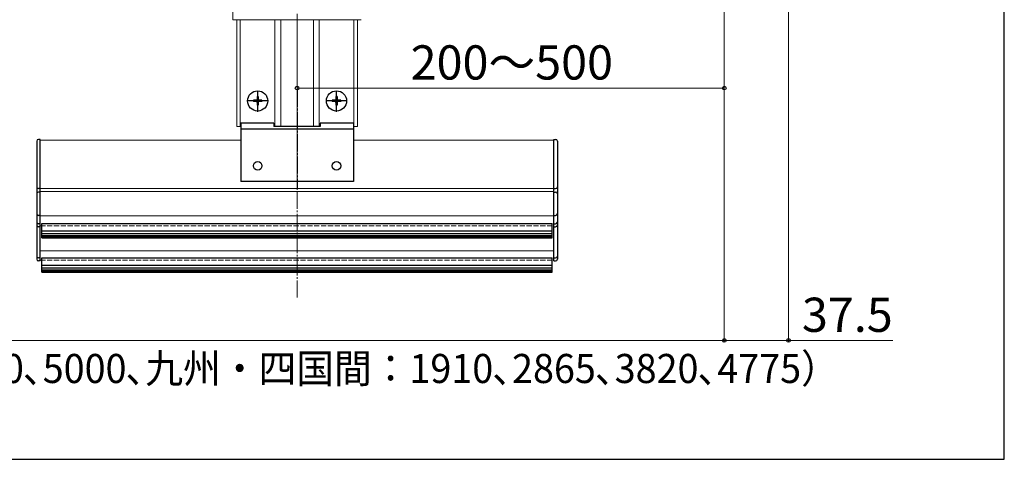
# Model space of a CAD drawing. Extents: x 175 to 1925, y 210 to 2813.
# Drawn here: x 1350 to 1925, y 210 to 467 of the extents above; entities that cross this region are included whole.
import ezdxf

# ---------------------------------------------------------------- set-up
doc = ezdxf.new("R2010")
doc.units = 0
doc.linetypes.add('YCENTER_1', pattern=[13, 10, -1, 1, -1])
doc.linetypes.add('YHIDDEN_1', pattern=[4, 3, -1])
for name, color, linetype, lineweight in [('YKK_12', 2, 'CONTINUOUS', 13), ('YKK_13', 4, 'CONTINUOUS', 30), ('YKK_D', 6, 'CONTINUOUS', 13), ('YKK_ZWAK', 7, 'CONTINUOUS', 30)]:
    doc.layers.add(name, color=color, linetype=linetype, lineweight=lineweight)
doc.styles.add('text-b', font='txt')

msp = doc.modelspace()

# ---------------------------------------------------------------- linework, layer by layer
at = {"layer": 'YKK_12', "linetype": 'YCENTER_1'}
msp.add_line((1512, 304.5, 0), (1512, 739.3), dxfattribs=at)
at = {"layer": 'YKK_12'}
for p, q in [((1474.5, 687), (1474.5, 467)), ((1549.5, 467), (1474.5, 467)), ((1476.8, 467), (1476.8, 404.5, 0)), ((1478.8, 467), (1478.8, 404.5, 0)), ((1499, 467), (1499, 404.5, 0)), ((1502.5, 467), (1502.5, 404.5, 0)), ((1521.5, 467), (1521.5, 404.5, 0)), ((1525, 467), (1525, 404.5, 0)), ((1545.2, 467), (1545.2, 404.5, 0)), ((1547.2, 467), (1547.2, 404.5, 0)), ((1479.1, 404.5, 0), (1476.8, 404.5, 0)), ((1547.2, 404.5, 0), (1544.9, 404.5, 0)), ((1362, 326.5, 0), (1362, 396.5, 0)), ((1362, 396.5, 0), (1479.1, 396.5, 0)), ((1544.9, 396.5, 0), (1662, 396.5, 0)), ((1662, 326.5, 0), (1662, 396.5, 0)), ((1362, 368.22, 0), (1662, 368.22, 0)), ((1362, 366.61, 0), (1662, 366.61, 0)), ((1362, 352.27, 0), (1662, 352.27, 0)), ((1362, 331.9, 0), (1662, 331.9, 0))]:
    msp.add_line(p, q, dxfattribs=at)
at = {"layer": 'YKK_12', "linetype": 'YHIDDEN_1'}
for p, q in [((1362, 346.5, 0), (1662, 346.5, 0)), ((1362, 326.5, 0), (1662, 326.5, 0))]:
    msp.add_line(p, q, dxfattribs=at)
at = {"layer": 'YKK_13', "linetype": 'YCENTER_1'}
for p, q in [((1489, 413.2, 0), (1489, 425.8, 0)), ((1512, 426, 0), (1512, 368.04, 0)), ((1535, 413.2, 0), (1535, 425.8, 0)), ((1489, 414.5, 0), (1489, 424.5, 0)), ((1535, 414.5, 0), (1535, 424.5, 0)), ((1495.3, 419.5, 0), (1482.7, 419.5, 0)), ((1494, 419.5, 0), (1484, 419.5, 0)), ((1541.3, 419.5, 0), (1528.7, 419.5, 0)), ((1540, 419.5, 0), (1530, 419.5, 0))]:
    msp.add_line(p, q, dxfattribs=at)
at = {"layer": 'YKK_13', "linetype": 'Continuous', "ltscale": 0.5}
for p, q in [((1486.5, 419.85, 0), (1486.5, 419.15, 0)), ((1488.15, 419.85, 0), (1486.5, 419.85, 0)), ((1489.35, 422, 0), (1488.65, 422, 0)), ((1488.65, 422, 0), (1488.65, 420.35, 0)), ((1489.35, 422, 0), (1489.35, 420.35, 0)), ((1491.5, 419.85, 0), (1489.85, 419.85, 0)), ((1491.5, 419.85, 0), (1491.5, 419.15, 0)), ((1532.5, 419.85, 0), (1532.5, 419.15, 0)), ((1534.15, 419.85, 0), (1532.5, 419.85, 0)), ((1535.35, 422, 0), (1534.65, 422, 0)), ((1534.65, 422, 0), (1534.65, 420.35, 0)), ((1535.35, 422, 0), (1535.35, 420.35, 0)), ((1537.5, 419.85, 0), (1535.85, 419.85, 0)), ((1537.5, 419.85, 0), (1537.5, 419.15, 0)), ((1488.15, 419.15, 0), (1486.5, 419.15, 0)), ((1488.65, 418.65, 0), (1488.65, 417, 0)), ((1489.35, 417, 0), (1488.65, 417, 0)), ((1489.35, 418.65, 0), (1489.35, 417, 0)), ((1491.5, 419.15, 0), (1489.85, 419.15, 0)), ((1534.15, 419.15, 0), (1532.5, 419.15, 0)), ((1534.65, 418.65, 0), (1534.65, 417, 0)), ((1535.35, 417, 0), (1534.65, 417, 0)), ((1535.35, 418.65, 0), (1535.35, 417, 0)), ((1537.5, 419.15, 0), (1535.85, 419.15, 0))]:
    msp.add_line(p, q, dxfattribs=at)
at = {"layer": 'YKK_13', "linetype": 'Continuous'}
for p, q in [((1479.1, 406.5, 0), (1479.1, 372.5, 0)), ((1498.5, 406.5, 0), (1479.1, 406.5, 0)), ((1544.9, 403, 0), (1479.1, 403, 0)), ((1498.5, 406.5, 0), (1498.5, 404.5, 0)), ((1525.5, 404.5, 0), (1498.5, 404.5, 0)), ((1525.5, 406.5, 0), (1525.5, 404.5, 0)), ((1544.9, 406.5, 0), (1525.5, 406.5, 0)), ((1544.9, 406.5, 0), (1544.9, 372.5, 0)), ((1362, 397, 0), (1361, 397, 0)), ((1362, 326, 0), (1362, 397, 0)), ((1662, 326, 0), (1662, 397, 0)), ((1662, 397, 0), (1663, 397, 0)), ((1360, 396, 0), (1360, 327, 0)), ((1664, 396, 0), (1664, 327, 0)), ((1362, 368.22, 0), (1361, 368.22, 0)), ((1544.9, 372.5, 0), (1479.1, 372.5, 0)), ((1662, 368.22, 0), (1663, 368.22, 0)), ((1362, 366.2, 0), (1361, 366.2, 0)), ((1662, 366.2, 0), (1663, 366.2, 0)), ((1362, 352.56, 0), (1361, 352.56, 0)), ((1662, 352.56, 0), (1663, 352.56, 0)), ((1362, 347.7, 0), (1361, 347.7, 0)), ((1362, 346, 0), (1361, 346, 0)), ((1662, 347.7, 0), (1663, 347.7, 0)), ((1662, 346, 0), (1663, 346, 0)), ((1362, 327.72, 0), (1361, 327.72, 0)), ((1362, 326, 0), (1361, 326, 0)), ((1662, 327.72, 0), (1663, 327.72, 0)), ((1662, 326, 0), (1663, 326, 0))]:
    msp.add_line(p, q, dxfattribs=at)
at = {"layer": 'YKK_13'}
for p, q in [((1363, 339.53, 0), (1363, 347.88, 0)), ((1363, 347.88, 0), (1661, 347.88, 0)), ((1661, 339.53, 0), (1661, 347.88, 0)), ((1363, 343.48, 0), (1661, 343.48, 0)), ((1363, 342, 0), (1661, 342, 0)), ((1363, 340.88, 0), (1661, 340.88, 0)), ((1363, 340.08, 0), (1661, 340.08, 0)), ((1363, 339.53, 0), (1661, 339.53, 0)), ((1363, 319.5, 0), (1363, 327.85, 0)), ((1363, 327.85, 0), (1661, 327.85, 0)), ((1661, 319.5, 0), (1661, 327.85, 0)), ((1363, 323.45, 0), (1661, 323.45, 0)), ((1363, 321.97, 0), (1661, 321.97, 0)), ((1363, 320.85, 0), (1661, 320.85, 0)), ((1363, 320.05, 0), (1661, 320.05, 0)), ((1363, 319.5, 0), (1661, 319.5, 0))]:
    msp.add_line(p, q, dxfattribs=at)
at = {"layer": 'YKK_13', "linetype": 'Continuous', "ltscale": 0.5}
for centre in [(1489, 419.5, 0), (1535, 419.5, 0)]:
    msp.add_circle(centre, 5.9, dxfattribs=at)
at = {"layer": 'YKK_13', "linetype": 'Continuous'}
for centre in [(1489, 381.5, 0), (1535, 381.5, 0)]:
    msp.add_circle(centre, 2.5, dxfattribs=at)
at = {"layer": 'YKK_13', "linetype": 'Continuous', "ltscale": 0.5}
for centre, start, end in [((1488.15, 420.35, 0), 270, 0), ((1489.85, 420.35, 0), 180, 270), ((1534.15, 420.35, 0), 270, 0), ((1535.85, 420.35, 0), 180, 270), ((1488.15, 418.65, 0), 0, 90), ((1489.85, 418.65, 0), 90, 180), ((1534.15, 418.65, 0), 0, 90), ((1535.85, 418.65, 0), 90, 180)]:
    msp.add_arc(centre, 0.5, start, end, dxfattribs=at)
at = {"layer": 'YKK_13', "linetype": 'Continuous'}
for centre, start, end in [((1361, 396, 0), 90, 180), ((1663, 396, 0), 0, 90), ((1361, 369.22, 0), 180, 270), ((1663, 369.22, 0), 270, 0), ((1361, 365.2, 0), 90, 180), ((1663, 365.2, 0), 0, 90), ((1361, 353.56, 0), 180, 270), ((1663, 353.56, 0), 270, 0), ((1361, 348.7, 0), 180, 270), ((1361, 347, 0), 180, 270), ((1663, 348.7, 0), 270, 0), ((1663, 347, 0), 270, 0), ((1361, 328.72, 0), 180, 270), ((1663, 328.72, 0), 270, 0), ((1361, 327, 0), 180, 270), ((1663, 327, 0), 270, 0)]:
    msp.add_arc(centre, 1, start, end, dxfattribs=at)
at = {"layer": 'YKK_D'}
for p, q in [((1799, 650), (1799, 278.5)), ((1761.5, 641), (1761.5, 278.5)), ((1761.5, 633), (1761.5, 278.5)), ((1761.5, 633), (1761.5, 426)), ((1512, 466), (1512, 426)), ((1512, 427), (1761.5, 427)), ((761.5, 279.5), (1761.5, 279.5)), ((1761.5, 279.5), (1799, 279.5)), ((1799, 279.5), (1859.89, 279.5))]:
    msp.add_line(p, q, dxfattribs=at)
at = {"layer": 'YKK_D', "linetype": 'ByBlock', "lineweight": -2}
for centre in [(1512, 427), (1761.5, 427), (1761.5, 279.5), (1761.5, 279.5), (1799, 279.5)]:
    msp.add_circle(centre, 1.07, dxfattribs=at)
at = {"layer": 'YKK_ZWAK'}
for p, q in [((1925, 210), (1925, 2760)), ((175, 210), (1925, 210))]:
    msp.add_line(p, q, dxfattribs=at)

# ---------------------------------------------------------------- texts
at = {"layer": 'YKK_D', "style": 'text-b'}
for s, p in [('200～500', (1578.34, 432)), ('37.5', (1806.82, 284.5))]:
    msp.add_text(s, height=20, dxfattribs=at).set_placement(p)
at = {"layer": 'YKK_D', "style": 'text-b', "width": 0.95}
msp.add_text('（関東間：1820､2730､3640､4550､MM：2000､3000､4000､5000､九州・四国間：1910､2865､3820､4775）', height=17, dxfattribs=at).set_placement((775.99, 254.6))

doc.saveas('drawing.dxf')
